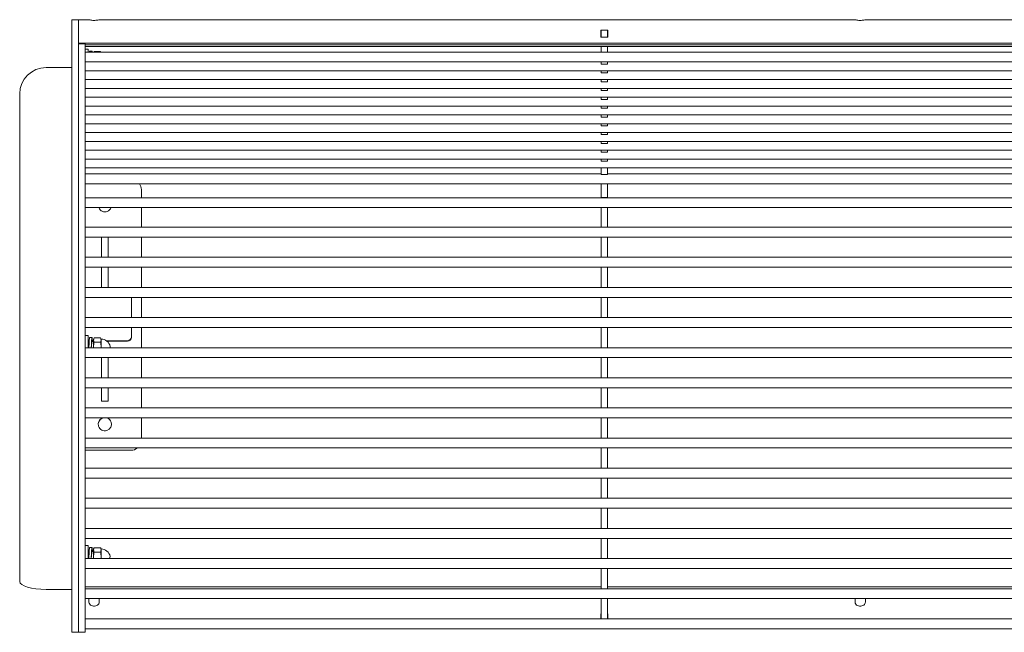
# Model space of a CAD drawing. Units: millimetres. Extents: x -1402 to 7, y 162 to 1250.
# Drawn here: x -1056 to -962, y 743 to 802 of the extents above; entities that cross this region are included whole.
import ezdxf

# ---------------------------------------------------------------- set-up
doc = ezdxf.new("R2010")
doc.units = ezdxf.units.MM
doc.header["$MEASUREMENT"] = 0
doc.layers.add('Visible (ISO)', color=7, linetype='Continuous', lineweight=0)

# ---------------------------------------------------------------- blocks, each defined once
blk = doc.blocks.new('Block_0')
at = {"layer": 'Visible (ISO)', "color": 7, "lineweight": 18}
for p, q in [((-1051.348, 801.272), (-1051.348, 801.671)), ((-1050.713, 801.671), (-1051.348, 801.671)), ((-1051.348, 798.691), (-1051.348, 801.272)), ((-1050.713, 801.277), (-1050.713, 801.671)), ((-1050.713, 801.671), (-1049.707, 801.671)), ((-1050.713, 801.277), (-1050.713, 801.272)), ((-1050.713, 801.272), (-1050.713, 798.691)), ((-1048.719, 801.671), (-976.207, 801.671)), ((-975.219, 801.671), (-902.707, 801.671)), ((-1000.598, 800.674), (-999.923, 800.674)), ((-1000.598, 799.989), (-1000.598, 800.674)), ((-1000.578, 800.416), (-1000.598, 800.416)), ((-1000.578, 800.664), (-999.943, 800.664)), ((-1000.578, 800.005), (-1000.578, 800.664)), ((-999.943, 800.005), (-999.943, 800.664)), ((-999.923, 800.416), (-999.943, 800.416)), ((-999.923, 800.674), (-999.923, 799.989)), ((-900.713, 799.409), (-1050.713, 799.409)), ((-1050.078, 799.347), (-1050.713, 799.347)), ((-1050.078, 798.688), (-1050.078, 799.347)), ((-1050.078, 799.268), (-901.348, 799.268)), ((-999.923, 799.989), (-1000.598, 799.989)), ((-1000.578, 800.005), (-999.943, 800.005)), ((-1000.578, 799.989), (-1000.578, 800.005)), ((-999.943, 799.989), (-999.943, 800.005)), ((-1051.348, 798.691), (-1051.348, 797.665)), ((-1050.713, 798.663), (-1050.713, 798.691)), ((-1050.713, 798.663), (-1050.713, 798.485)), ((-1050.713, 798.485), (-1050.713, 797.328)), ((-1050.078, 799.086), (-901.348, 799.086)), ((-1050.078, 798.829), (-1049.794, 798.829)), ((-1050.078, 798.688), (-1050.078, 798.485)), ((-901.348, 798.566), (-1050.078, 798.566)), ((-1050.078, 798.485), (-1050.078, 797.328)), ((-1049.794, 798.829), (-1049.794, 798.566)), ((-1049.641, 798.643), (-1049.412, 798.643)), ((-1049.215, 798.566), (-1049.193, 798.604)), ((-1048.607, 798.604), (-1049.193, 798.604)), ((-1048.585, 798.566), (-1048.607, 798.604)), ((-1000.578, 798.883), (-1000.578, 799.086)), ((-1000.578, 798.566), (-1000.578, 798.883)), ((-999.943, 798.883), (-999.943, 799.086)), ((-999.943, 798.883), (-999.943, 798.566)), ((-1051.348, 792.95), (-1051.348, 797.665)), ((-1050.713, 788.624), (-1050.713, 797.328)), ((-901.348, 797.614), (-1050.078, 797.614)), ((-1050.078, 797.328), (-1050.078, 788.624)), ((-1000.578, 797.421), (-1000.578, 797.614)), ((-1000.578, 797.416), (-1000.578, 797.421)), ((-1000.578, 797.416), (-999.943, 797.416)), ((-999.943, 797.421), (-999.943, 797.614)), ((-999.943, 797.421), (-999.943, 797.416)), ((-1051.348, 797.082), (-1053.808, 797.082)), ((-901.348, 796.768), (-1050.078, 796.768)), ((-1000.578, 796.574), (-1000.578, 796.768)), ((-1000.578, 796.57), (-1000.578, 796.574)), ((-1000.578, 796.57), (-999.943, 796.57)), ((-999.943, 796.574), (-999.943, 796.768)), ((-999.943, 796.574), (-999.943, 796.57)), ((-901.348, 795.921), (-1050.078, 795.921)), ((-1000.578, 795.727), (-1000.578, 795.921)), ((-1000.578, 795.723), (-1000.578, 795.727)), ((-1000.578, 795.723), (-999.943, 795.723)), ((-999.943, 795.727), (-999.943, 795.921)), ((-999.943, 795.727), (-999.943, 795.723)), ((-1056.348, 794.554), (-1056.348, 757.704)), ((-901.348, 795.075), (-1050.078, 795.075)), ((-1000.578, 794.881), (-1000.578, 795.075)), ((-1000.578, 794.876), (-1000.578, 794.881)), ((-1000.578, 794.876), (-999.943, 794.876)), ((-999.943, 794.881), (-999.943, 795.075)), ((-999.943, 794.881), (-999.943, 794.876)), ((-901.348, 794.229), (-1050.078, 794.229)), ((-1000.578, 794.034), (-1000.578, 794.229)), ((-1000.578, 794.03), (-1000.578, 794.034)), ((-1000.578, 794.03), (-999.943, 794.03)), ((-999.943, 794.034), (-999.943, 794.229)), ((-999.943, 794.034), (-999.943, 794.03)), ((-1051.348, 757.704), (-1051.348, 792.95)), ((-901.348, 793.382), (-1050.078, 793.382)), ((-901.348, 792.536), (-1050.078, 792.536)), ((-1000.578, 793.187), (-1000.578, 793.382)), ((-1000.578, 793.183), (-1000.578, 793.187)), ((-1000.578, 793.183), (-999.943, 793.183)), ((-1000.578, 792.341), (-1000.578, 792.536)), ((-999.943, 793.187), (-999.943, 793.382)), ((-999.943, 793.187), (-999.943, 793.183)), ((-999.943, 792.341), (-999.943, 792.536)), ((-901.348, 791.69), (-1050.078, 791.69)), ((-1000.578, 792.336), (-1000.578, 792.341)), ((-1000.578, 792.336), (-999.943, 792.336)), ((-1000.578, 791.494), (-1000.578, 791.69)), ((-999.943, 792.341), (-999.943, 792.336)), ((-999.943, 791.494), (-999.943, 791.69)), ((-901.348, 790.843), (-1050.078, 790.843)), ((-1000.578, 791.49), (-1000.578, 791.494)), ((-1000.578, 791.49), (-999.943, 791.49)), ((-1000.578, 790.647), (-1000.578, 790.843)), ((-1000.578, 790.643), (-1000.578, 790.647)), ((-1000.578, 790.643), (-999.943, 790.643)), ((-999.943, 791.494), (-999.943, 791.49)), ((-999.943, 790.647), (-999.943, 790.843)), ((-999.943, 790.647), (-999.943, 790.643)), ((-901.348, 789.997), (-1050.078, 789.997)), ((-1000.578, 789.801), (-1000.578, 789.997)), ((-1000.578, 789.797), (-1000.578, 789.801)), ((-1000.578, 789.797), (-999.943, 789.797)), ((-999.943, 789.801), (-999.943, 789.997)), ((-999.943, 789.801), (-999.943, 789.797)), ((-901.348, 789.151), (-1050.078, 789.151)), ((-1000.578, 788.954), (-1000.578, 789.151)), ((-1000.578, 788.95), (-1000.578, 788.954)), ((-1000.578, 788.95), (-999.943, 788.95)), ((-999.943, 788.954), (-999.943, 789.151)), ((-999.943, 788.954), (-999.943, 788.95)), ((-1050.713, 788.624), (-1050.713, 787.185)), ((-1050.078, 788.624), (-1050.078, 787.185)), ((-901.348, 788.304), (-1050.078, 788.304)), ((-1000.578, 788.108), (-1000.578, 788.304)), ((-1000.578, 788.103), (-1000.578, 788.108)), ((-1000.578, 788.103), (-999.943, 788.103)), ((-999.943, 788.108), (-999.943, 788.304)), ((-999.943, 788.108), (-999.943, 788.103)), ((-1050.713, 787.185), (-1050.713, 782.5)), ((-901.348, 787.458), (-1050.078, 787.458)), ((-1050.078, 787.185), (-1050.078, 782.5)), ((-1000.578, 786.892), (-1050.078, 786.892)), ((-1000.578, 786.843), (-1000.578, 787.458)), ((-999.943, 786.843), (-999.943, 787.458)), ((-951.483, 786.892), (-999.943, 786.892)), ((-901.348, 785.94), (-1050.078, 785.94)), ((-1000.578, 786.818), (-1000.578, 786.843)), ((-1000.578, 786.818), (-999.943, 786.818)), ((-1000.578, 784.694), (-1000.578, 785.94)), ((-999.943, 786.843), (-999.943, 786.818)), ((-999.943, 784.694), (-999.943, 785.94)), ((-1044.673, 784.592), (-1044.673, 785.369)), ((-901.348, 784.592), (-1050.078, 784.592)), ((-1000.578, 784.628), (-1000.578, 784.694)), ((-1000.578, 784.592), (-1000.578, 784.628)), ((-1000.578, 784.628), (-999.943, 784.628)), ((-999.943, 784.694), (-999.943, 784.628)), ((-999.943, 784.628), (-999.943, 784.592)), ((-901.348, 783.64), (-1050.078, 783.64)), ((-1044.673, 781.766), (-1044.673, 783.64)), ((-1000.578, 783.624), (-1000.578, 783.64)), ((-1000.578, 783.517), (-1000.578, 783.624)), ((-1000.578, 782.435), (-1000.578, 783.517)), ((-999.943, 783.64), (-999.943, 783.624)), ((-999.943, 783.624), (-999.943, 783.517)), ((-999.943, 782.435), (-999.943, 783.517)), ((-1050.713, 782.5), (-1050.713, 743.772)), ((-1050.078, 782.5), (-1050.078, 743.772)), ((-1000.578, 781.899), (-1000.578, 782.435)), ((-999.943, 782.435), (-999.943, 781.899)), ((-901.348, 781.766), (-1050.078, 781.766)), ((-1000.578, 781.793), (-1000.578, 781.899)), ((-1000.578, 781.766), (-1000.578, 781.793)), ((-999.943, 781.899), (-999.943, 781.793)), ((-999.943, 781.793), (-999.943, 781.766)), ((-901.348, 780.814), (-1050.078, 780.814)), ((-1048.491, 780.755), (-1048.491, 780.814)), ((-1048.491, 780.755), (-1048.491, 779.66)), ((-1047.856, 780.814), (-1047.856, 780.755)), ((-1047.856, 779.66), (-1047.856, 780.755)), ((-1044.673, 778.876), (-1044.673, 780.814)), ((-1000.578, 780.772), (-1000.578, 780.814)), ((-1000.578, 780.681), (-1000.578, 780.772)), ((-1000.578, 779.009), (-1000.578, 780.681)), ((-999.943, 780.814), (-999.943, 780.772)), ((-999.943, 780.772), (-999.943, 780.681)), ((-999.943, 780.681), (-999.943, 779.009)), ((-1048.491, 778.876), (-1048.491, 779.66)), ((-1047.856, 779.66), (-1047.856, 778.876)), ((-901.348, 778.876), (-1050.078, 778.876)), ((-1000.578, 778.904), (-1000.578, 779.009)), ((-1000.578, 778.876), (-1000.578, 778.904)), ((-999.943, 779.009), (-999.943, 778.904)), ((-999.943, 778.904), (-999.943, 778.876)), ((-901.348, 777.924), (-1050.078, 777.924)), ((-1048.491, 777.027), (-1048.491, 777.924)), ((-1047.856, 777.924), (-1047.856, 777.027)), ((-1044.673, 775.987), (-1044.673, 777.924)), ((-1000.578, 777.883), (-1000.578, 777.924)), ((-1000.578, 777.791), (-1000.578, 777.883)), ((-1000.578, 776.119), (-1000.578, 777.791)), ((-999.943, 777.924), (-999.943, 777.883)), ((-999.943, 777.883), (-999.943, 777.791)), ((-999.943, 777.791), (-999.943, 776.119)), ((-1048.491, 777.027), (-1048.491, 776.329)), ((-1047.856, 776.329), (-1047.856, 777.027)), ((-901.348, 775.987), (-1050.078, 775.987)), ((-1048.491, 776.006), (-1048.491, 776.329)), ((-1048.491, 775.987), (-1048.491, 776.006)), ((-1047.856, 776.329), (-1047.856, 776.006)), ((-1047.856, 776.006), (-1047.856, 775.987)), ((-1000.578, 776.014), (-1000.578, 776.119)), ((-1000.578, 775.987), (-1000.578, 776.014)), ((-999.943, 776.119), (-999.943, 776.014)), ((-999.943, 776.014), (-999.943, 775.987)), ((-901.348, 775.034), (-1050.078, 775.034)), ((-1045.633, 775.034), (-1045.633, 773.097)), ((-1044.673, 773.097), (-1044.673, 775.034)), ((-1000.578, 774.993), (-1000.578, 775.034)), ((-1000.578, 774.902), (-1000.578, 774.993)), ((-1000.578, 773.23), (-1000.578, 774.902)), ((-999.943, 775.034), (-999.943, 774.993)), ((-999.943, 774.993), (-999.943, 774.902)), ((-999.943, 774.902), (-999.943, 773.23)), ((-901.348, 773.097), (-1050.078, 773.097)), ((-1000.578, 773.124), (-1000.578, 773.23)), ((-1000.578, 773.097), (-1000.578, 773.124)), ((-999.943, 773.23), (-999.943, 773.124)), ((-999.943, 773.124), (-999.943, 773.097)), ((-901.348, 772.144), (-1050.078, 772.144)), ((-1045.633, 772.144), (-1045.633, 771.261)), ((-1044.673, 770.207), (-1044.673, 772.144)), ((-1000.578, 772.103), (-1000.578, 772.144)), ((-1000.578, 772.012), (-1000.578, 772.103)), ((-1000.578, 770.34), (-1000.578, 772.012)), ((-999.943, 772.144), (-999.943, 772.103)), ((-999.943, 772.103), (-999.943, 772.012)), ((-999.943, 772.012), (-999.943, 770.34)), ((-1050.078, 771.367), (-1049.794, 771.367)), ((-1049.794, 771.367), (-1049.794, 770.207)), ((-1049.679, 770.862), (-1049.794, 770.862)), ((-1049.794, 770.834), (-1049.681, 770.834)), ((-1049.681, 770.834), (-1049.794, 770.834)), ((-1049.681, 770.829), (-1049.794, 770.829)), ((-1049.794, 770.793), (-1049.683, 770.793)), ((-1049.641, 771.18), (-1049.412, 771.18)), ((-1049.412, 770.793), (-1049.257, 770.793)), ((-1049.257, 770.862), (-1049.375, 770.862)), ((-1049.373, 770.834), (-1049.257, 770.834)), ((-1049.257, 770.834), (-1049.373, 770.834)), ((-1049.257, 770.829), (-1049.373, 770.829)), ((-1049.257, 771.031), (-1049.193, 771.141)), ((-1049.257, 771.031), (-1049.257, 770.935)), ((-1049.257, 770.935), (-1049.257, 770.316)), ((-1048.607, 771.141), (-1049.193, 771.141)), ((-1048.543, 771.031), (-1048.607, 771.141)), ((-1048.543, 771.031), (-1048.543, 770.935)), ((-1048.543, 770.935), (-1048.543, 770.316)), ((-1046.033, 770.862), (-1048.022, 770.862)), ((-1047.984, 770.834), (-1046.033, 770.834)), ((-1046.015, 770.834), (-1047.984, 770.834)), ((-1047.979, 770.829), (-1047.856, 770.829)), ((-1047.856, 770.829), (-1047.856, 770.732)), ((-1046.015, 770.829), (-1047.856, 770.829)), ((-1045.633, 771.261), (-1045.633, 771.232)), ((-1045.633, 771.232), (-1045.633, 771.216)), ((-1045.633, 771.216), (-1045.633, 771.211)), ((-901.348, 770.207), (-1050.078, 770.207)), ((-1049.257, 770.316), (-1049.257, 770.207)), ((-1048.607, 770.729), (-1049.193, 770.729)), ((-1048.543, 770.316), (-1048.543, 770.207)), ((-1047.856, 770.732), (-1047.856, 770.707)), ((-1000.578, 770.235), (-1000.578, 770.34)), ((-1000.578, 770.207), (-1000.578, 770.235)), ((-999.943, 770.34), (-999.943, 770.235)), ((-999.943, 770.235), (-999.943, 770.207)), ((-901.348, 769.255), (-1050.078, 769.255)), ((-1048.491, 767.317), (-1048.491, 769.255)), ((-1047.856, 769.255), (-1047.856, 767.317)), ((-1044.673, 767.317), (-1044.673, 769.255)), ((-1000.578, 769.213), (-1000.578, 769.255)), ((-1000.578, 769.122), (-1000.578, 769.213)), ((-1000.578, 767.45), (-1000.578, 769.122)), ((-999.943, 769.255), (-999.943, 769.213)), ((-999.943, 769.213), (-999.943, 769.122)), ((-999.943, 769.122), (-999.943, 767.45)), ((-901.348, 767.317), (-1050.078, 767.317)), ((-1000.578, 767.345), (-1000.578, 767.45)), ((-1000.578, 767.317), (-1000.578, 767.345)), ((-999.943, 767.45), (-999.943, 767.345)), ((-999.943, 767.345), (-999.943, 767.317)), ((-901.348, 766.365), (-1050.078, 766.365)), ((-1048.491, 766.365), (-1048.491, 765.983)), ((-1047.856, 765.983), (-1047.856, 766.365)), ((-1044.673, 764.428), (-1044.673, 766.365)), ((-1000.578, 766.324), (-1000.578, 766.365)), ((-1000.578, 766.232), (-1000.578, 766.324)), ((-1000.578, 764.56), (-1000.578, 766.232)), ((-999.943, 766.365), (-999.943, 766.324)), ((-999.943, 766.324), (-999.943, 766.232)), ((-999.943, 766.232), (-999.943, 764.56)), ((-1048.491, 765.095), (-1048.491, 765.983)), ((-1047.856, 765.983), (-1047.856, 765.095)), ((-901.348, 764.428), (-1050.078, 764.428)), ((-1048.491, 765.062), (-1048.491, 765.095)), ((-1048.491, 765.062), (-1047.856, 765.062)), ((-1047.856, 765.095), (-1047.856, 765.062)), ((-1000.578, 764.455), (-1000.578, 764.56)), ((-1000.578, 764.428), (-1000.578, 764.455)), ((-999.943, 764.56), (-999.943, 764.455)), ((-999.943, 764.455), (-999.943, 764.428)), ((-901.348, 763.475), (-1050.078, 763.475)), ((-1044.673, 761.538), (-1044.673, 763.475)), ((-1000.578, 763.434), (-1000.578, 763.475)), ((-1000.578, 763.343), (-1000.578, 763.434)), ((-1000.578, 761.671), (-1000.578, 763.343)), ((-999.943, 763.475), (-999.943, 763.434)), ((-999.943, 763.434), (-999.943, 763.343)), ((-999.943, 763.343), (-999.943, 761.671)), ((-901.348, 761.538), (-1050.078, 761.538)), ((-1000.578, 761.565), (-1000.578, 761.671)), ((-1000.578, 761.538), (-1000.578, 761.565)), ((-999.943, 761.671), (-999.943, 761.565)), ((-999.943, 761.565), (-999.943, 761.538)), ((-901.348, 760.586), (-1050.078, 760.586)), ((-1000.578, 760.544), (-1000.578, 760.586)), ((-1000.578, 760.453), (-1000.578, 760.544)), ((-1000.578, 758.781), (-1000.578, 760.453)), ((-999.943, 760.586), (-999.943, 760.544)), ((-999.943, 760.544), (-999.943, 760.453)), ((-999.943, 760.453), (-999.943, 758.781)), ((-1050.078, 760.369), (-1045.673, 760.369)), ((-1050.078, 760.369), (-1045.673, 760.369)), ((-901.348, 758.648), (-1050.078, 758.648)), ((-1000.578, 758.676), (-1000.578, 758.781)), ((-1000.578, 758.648), (-1000.578, 758.676)), ((-999.943, 758.781), (-999.943, 758.676)), ((-999.943, 758.676), (-999.943, 758.648)), ((-1056.348, 754.54), (-1056.348, 757.704)), ((-1051.348, 757.704), (-1051.348, 754.54)), ((-901.348, 757.696), (-1050.078, 757.696)), ((-1000.578, 757.655), (-1000.578, 757.696)), ((-1000.578, 757.563), (-1000.578, 757.655)), ((-1000.578, 755.891), (-1000.578, 757.563)), ((-999.943, 757.696), (-999.943, 757.655)), ((-999.943, 757.655), (-999.943, 757.563)), ((-999.943, 757.563), (-999.943, 755.891)), ((-901.348, 755.759), (-1050.078, 755.759)), ((-1000.578, 755.786), (-1000.578, 755.891)), ((-1000.578, 755.759), (-1000.578, 755.786)), ((-999.943, 755.891), (-999.943, 755.786)), ((-999.943, 755.786), (-999.943, 755.759)), ((-901.348, 754.806), (-1050.078, 754.806)), ((-1000.578, 754.765), (-1000.578, 754.806)), ((-1000.578, 754.674), (-1000.578, 754.765)), ((-999.943, 754.806), (-999.943, 754.765)), ((-999.943, 754.765), (-999.943, 754.674)), ((-1056.348, 754.54), (-1056.348, 747.784)), ((-1051.348, 748.286), (-1051.348, 754.54)), ((-1000.578, 753.002), (-1000.578, 754.674)), ((-999.943, 754.674), (-999.943, 753.002)), ((-901.348, 752.869), (-1050.078, 752.869)), ((-1000.578, 752.896), (-1000.578, 753.002)), ((-1000.578, 752.869), (-1000.578, 752.896)), ((-999.943, 753.002), (-999.943, 752.896)), ((-999.943, 752.896), (-999.943, 752.869)), ((-901.348, 751.916), (-1050.078, 751.916)), ((-1000.578, 751.875), (-1000.578, 751.916)), ((-999.943, 751.916), (-999.943, 751.875)), ((-1050.078, 751.237), (-1049.794, 751.237)), ((-1049.794, 751.237), (-1049.794, 749.979)), ((-1049.641, 751.05), (-1049.412, 751.05)), ((-1049.257, 750.901), (-1049.193, 751.012)), ((-1048.607, 751.012), (-1049.193, 751.012)), ((-1048.543, 750.901), (-1048.607, 751.012)), ((-1000.578, 751.784), (-1000.578, 751.875)), ((-1000.578, 750.112), (-1000.578, 751.784)), ((-999.943, 751.875), (-999.943, 751.784)), ((-999.943, 751.784), (-999.943, 750.112)), ((-1049.794, 750.663), (-1049.683, 750.663)), ((-1049.412, 750.663), (-1049.257, 750.663)), ((-1049.257, 750.901), (-1049.257, 750.806)), ((-1049.257, 750.806), (-1049.257, 750.187)), ((-1049.257, 750.187), (-1049.257, 749.979)), ((-1048.607, 750.599), (-1049.193, 750.599)), ((-1048.543, 750.901), (-1048.543, 750.806)), ((-1048.543, 750.806), (-1048.543, 750.187)), ((-1048.543, 750.187), (-1048.543, 749.979)), ((-1000.578, 750.006), (-1000.578, 750.112)), ((-1000.578, 749.979), (-1000.578, 750.006)), ((-999.943, 750.112), (-999.943, 750.006)), ((-999.943, 750.006), (-999.943, 749.979)), ((-901.348, 749.979), (-1050.078, 749.979)), ((-1051.348, 743.585), (-1051.348, 748.286)), ((-901.348, 749.027), (-1050.078, 749.027)), ((-1000.578, 748.985), (-1000.578, 749.027)), ((-1000.578, 748.894), (-1000.578, 748.985)), ((-1000.578, 747.222), (-1000.578, 748.894)), ((-999.943, 749.027), (-999.943, 748.985)), ((-999.943, 748.985), (-999.943, 748.894)), ((-999.943, 748.894), (-999.943, 747.222)), ((-1050.078, 747.263), (-1000.578, 747.263)), ((-1000.578, 747.117), (-1000.578, 747.222)), ((-999.943, 747.263), (-951.483, 747.263)), ((-999.943, 747.222), (-999.943, 747.117)), ((-1053.808, 747.022), (-1051.348, 747.022)), ((-901.348, 747.089), (-1050.078, 747.089)), ((-1000.578, 747.089), (-1000.578, 747.117)), ((-999.943, 747.117), (-999.943, 747.089)), ((-901.348, 746.137), (-1050.078, 746.137)), ((-1049.713, 746.107), (-1049.713, 746.137)), ((-1049.713, 745.81), (-1049.713, 746.107)), ((-1048.713, 746.137), (-1048.713, 746.107)), ((-1048.713, 746.107), (-1048.713, 745.81)), ((-1000.578, 746.096), (-1000.578, 746.137)), ((-1000.578, 746.004), (-1000.578, 746.096)), ((-1000.578, 744.332), (-1000.578, 746.004)), ((-999.943, 746.137), (-999.943, 746.096)), ((-999.943, 746.096), (-999.943, 746.004)), ((-999.943, 746.004), (-999.943, 744.332)), ((-976.213, 746.107), (-976.213, 746.137)), ((-976.213, 745.81), (-976.213, 746.107)), ((-975.213, 746.137), (-975.213, 746.107)), ((-975.213, 746.107), (-975.213, 745.81)), ((-1000.598, 744.2), (-1000.598, 744.669)), ((-1000.598, 744.669), (-1000.578, 744.669)), ((-1000.578, 744.365), (-1000.598, 744.365)), ((-999.943, 744.669), (-999.923, 744.669)), ((-999.923, 744.365), (-999.943, 744.365)), ((-999.923, 744.669), (-999.923, 744.2)), ((-1051.348, 743.585), (-1051.348, 742.928)), ((-1050.713, 743.772), (-1050.713, 742.905)), ((-901.348, 744.2), (-1050.078, 744.2)), ((-1050.078, 743.772), (-1050.078, 742.905)), ((-1000.578, 744.227), (-1000.578, 744.332)), ((-1000.578, 744.2), (-1000.578, 744.227)), ((-999.943, 744.332), (-999.943, 744.227)), ((-999.943, 744.227), (-999.943, 744.2)), ((-1050.713, 742.928), (-1051.348, 742.928)), ((-1050.713, 742.905), (-1050.078, 742.905)), ((-901.348, 743.247), (-1050.078, 743.247))]:
    blk.add_line(p, q, dxfattribs=at)
for points, knots in [([(-1048.719, 801.671), (-1048.736, 801.67), (-1048.787, 801.656), (-1048.864, 801.64), (-1048.96, 801.619), (-1049.095, 801.599), (-1049.229, 801.6), (-1049.372, 801.602), (-1049.512, 801.627), (-1049.602, 801.648), (-1049.657, 801.661), (-1049.694, 801.67), (-1049.707, 801.671)], [0, 0, 0, 0, 1, 1, 1, 2, 2, 2, 3, 3, 3, 4, 4, 4, 4]), ([(-975.219, 801.671), (-975.236, 801.67), (-975.287, 801.656), (-975.364, 801.64), (-975.46, 801.619), (-975.595, 801.599), (-975.729, 801.6), (-975.872, 801.602), (-976.012, 801.627), (-976.102, 801.648), (-976.157, 801.661), (-976.194, 801.67), (-976.207, 801.671)], [0, 0, 0, 0, 1, 1, 1, 2, 2, 2, 3, 3, 3, 4, 4, 4, 4]), ([(-1049.641, 798.643), (-1049.646, 798.643), (-1049.651, 798.624), (-1049.657, 798.588), (-1049.658, 798.581), (-1049.658, 798.574), (-1049.659, 798.566)], [0, 0, 0, 0, 1, 1, 1, 2, 2, 2, 2]), ([(-1049.395, 798.566), (-1049.401, 798.617), (-1049.407, 798.642), (-1049.412, 798.643), (-1049.418, 798.643), (-1049.424, 798.618), (-1049.43, 798.566)], [0, 0, 0, 0, 1, 1, 1, 2, 2, 2, 2]), ([(-1048.766, 783.64), (-1048.639, 783.313), (-1048.272, 783.15), (-1047.944, 783.276), (-1047.777, 783.341), (-1047.645, 783.473), (-1047.581, 783.64)], [0, 0, 0, 0, 1, 1, 1, 2, 2, 2, 2]), ([(-1049.641, 771.18), (-1049.646, 771.18), (-1049.651, 771.161), (-1049.657, 771.125), (-1049.662, 771.086), (-1049.667, 771.027), (-1049.673, 770.951), (-1049.678, 770.874), (-1049.684, 770.782), (-1049.69, 770.679), (-1049.695, 770.577), (-1049.7, 770.467), (-1049.706, 770.355), (-1049.708, 770.305), (-1049.711, 770.256), (-1049.713, 770.207)], [0, 0, 0, 0, 1, 1, 1, 2, 2, 2, 3, 3, 3, 4, 4, 4, 5, 5, 5, 5]), ([(-1049.371, 770.793), (-1049.376, 770.879), (-1049.381, 770.953), (-1049.386, 771.013), (-1049.394, 771.122), (-1049.404, 771.179), (-1049.412, 771.18), (-1049.421, 771.181), (-1049.43, 771.124), (-1049.439, 771.017), (-1049.448, 770.909), (-1049.457, 770.761), (-1049.465, 770.586), (-1049.471, 770.464), (-1049.478, 770.336), (-1049.484, 770.207)], [0, 0, 0, 0, 1, 1, 1, 2, 2, 2, 3, 3, 3, 4, 4, 4, 5, 5, 5, 5]), ([(-1049.393, 770.792), (-1049.396, 770.801), (-1049.399, 770.805), (-1049.403, 770.805), (-1049.411, 770.806), (-1049.421, 770.772), (-1049.429, 770.713), (-1049.437, 770.654), (-1049.447, 770.565), (-1049.456, 770.469), (-1049.463, 770.387), (-1049.471, 770.293), (-1049.479, 770.207)], [0, 0, 0, 0, 1, 1, 1, 2, 2, 2, 3, 3, 3, 4, 4, 4, 4]), ([(-1049.705, 770.462), (-1049.7, 770.512), (-1049.697, 770.565), (-1049.693, 770.627), (-1049.691, 770.657), (-1049.689, 770.689), (-1049.687, 770.722)], [0, 0, 0, 0, 1, 1, 1, 2, 2, 2, 2]), ([(-1048.361, 763.475), (-1048.696, 763.371), (-1048.884, 763.016), (-1048.78, 762.681), (-1048.676, 762.346), (-1048.32, 762.158), (-1047.985, 762.262), (-1047.65, 762.366), (-1047.463, 762.722), (-1047.567, 763.057), (-1047.629, 763.257), (-1047.785, 763.413), (-1047.985, 763.475)], [0, 0, 0, 0, 1, 1, 1, 2, 2, 2, 3, 3, 3, 4, 4, 4, 4]), ([(-1049.641, 751.05), (-1049.646, 751.05), (-1049.651, 751.032), (-1049.657, 750.995), (-1049.662, 750.956), (-1049.667, 750.897), (-1049.673, 750.822), (-1049.678, 750.745), (-1049.684, 750.652), (-1049.69, 750.55), (-1049.695, 750.448), (-1049.7, 750.337), (-1049.706, 750.225), (-1049.71, 750.142), (-1049.714, 750.059), (-1049.718, 749.979)], [0, 0, 0, 0, 1, 1, 1, 2, 2, 2, 3, 3, 3, 4, 4, 4, 5, 5, 5, 5]), ([(-1049.371, 750.663), (-1049.376, 750.749), (-1049.381, 750.823), (-1049.386, 750.884), (-1049.394, 750.992), (-1049.404, 751.05), (-1049.412, 751.05), (-1049.421, 751.051), (-1049.43, 750.995), (-1049.439, 750.887), (-1049.448, 750.78), (-1049.457, 750.631), (-1049.465, 750.457), (-1049.473, 750.302), (-1049.481, 750.138), (-1049.489, 749.979)], [0, 0, 0, 0, 1, 1, 1, 2, 2, 2, 3, 3, 3, 4, 4, 4, 5, 5, 5, 5]), ([(-1049.705, 750.333), (-1049.713, 750.236), (-1049.722, 750.134), (-1049.731, 750.037), (-1049.732, 750.018), (-1049.734, 749.998), (-1049.736, 749.979)], [0, 0, 0, 0, 1, 1, 1, 2, 2, 2, 2]), ([(-1049.705, 750.333), (-1049.7, 750.383), (-1049.697, 750.436), (-1049.693, 750.497), (-1049.691, 750.528), (-1049.689, 750.56), (-1049.687, 750.593)], [0, 0, 0, 0, 1, 1, 1, 2, 2, 2, 2]), ([(-1049.393, 750.663), (-1049.396, 750.671), (-1049.399, 750.676), (-1049.403, 750.676), (-1049.411, 750.676), (-1049.421, 750.642), (-1049.429, 750.583), (-1049.437, 750.525), (-1049.447, 750.435), (-1049.456, 750.34), (-1049.464, 750.245), (-1049.473, 750.136), (-1049.482, 750.041)], [0, 0, 0, 0, 1, 1, 1, 2, 2, 2, 3, 3, 3, 4, 4, 4, 4]), ([(-1048.713, 745.81), (-1048.713, 745.693), (-1048.774, 745.584), (-1048.876, 745.514), (-1048.98, 745.443), (-1049.128, 745.411), (-1049.269, 745.422), (-1049.415, 745.433), (-1049.553, 745.492), (-1049.633, 745.588), (-1049.685, 745.651), (-1049.713, 745.729), (-1049.713, 745.81)], [0, 0, 0, 0, 1, 1, 1, 2, 2, 2, 3, 3, 3, 4, 4, 4, 4]), ([(-975.213, 745.81), (-975.213, 745.693), (-975.274, 745.584), (-975.376, 745.514), (-975.48, 745.443), (-975.628, 745.411), (-975.769, 745.422), (-975.915, 745.433), (-976.053, 745.492), (-976.133, 745.588), (-976.185, 745.651), (-976.213, 745.729), (-976.213, 745.81)], [0, 0, 0, 0, 1, 1, 1, 2, 2, 2, 3, 3, 3, 4, 4, 4, 4])]:
    blk.add_open_spline(points, degree=3, knots=knots, dxfattribs=at)
for points in [[(-1049.193, 798.604), (-1049.201, 798.591), (-1049.208, 798.579), (-1049.214, 798.566)], [(-1048.587, 798.566), (-1048.593, 798.579), (-1048.599, 798.591), (-1048.607, 798.604)], [(-1053.808, 797.082), (-1055.211, 797.082), (-1056.348, 795.95), (-1056.348, 794.554)], [(-1044.673, 785.369), (-1044.673, 785.573), (-1044.736, 785.772), (-1044.852, 785.94)], [(-1049.193, 771.141), (-1049.237, 771.066), (-1049.257, 770.999), (-1049.257, 770.935)], [(-1049.257, 770.935), (-1049.257, 770.871), (-1049.237, 770.804), (-1049.193, 770.729)], [(-1048.543, 770.935), (-1048.543, 770.999), (-1048.563, 771.066), (-1048.607, 771.141)], [(-1048.607, 770.729), (-1048.563, 770.804), (-1048.543, 770.871), (-1048.543, 770.935)], [(-1047.67, 770.316), (-1047.754, 770.732), (-1048.119, 771.031), (-1048.543, 771.031)], [(-1046.033, 770.862), (-1045.812, 770.862), (-1045.633, 771.041), (-1045.633, 771.261)], [(-1046.033, 770.834), (-1045.812, 770.834), (-1045.633, 771.012), (-1045.633, 771.232)], [(-1046.015, 770.834), (-1045.804, 770.834), (-1045.633, 771.005), (-1045.633, 771.216)], [(-1046.015, 770.829), (-1045.804, 770.829), (-1045.633, 771), (-1045.633, 771.211)], [(-1049.705, 770.462), (-1049.712, 770.379), (-1049.72, 770.292), (-1049.727, 770.207)], [(-1049.193, 770.729), (-1049.237, 770.578), (-1049.257, 770.444), (-1049.257, 770.316)], [(-1049.257, 770.316), (-1049.257, 770.28), (-1049.256, 770.244), (-1049.252, 770.207)], [(-1048.543, 770.316), (-1048.543, 770.444), (-1048.563, 770.578), (-1048.607, 770.729)], [(-1048.548, 770.207), (-1048.544, 770.244), (-1048.543, 770.28), (-1048.543, 770.316)], [(-1047.699, 770.207), (-1047.687, 770.243), (-1047.677, 770.279), (-1047.67, 770.316)], [(-1048.361, 763.475), (-1048.627, 763.393), (-1048.808, 763.147), (-1048.808, 762.869)], [(-1047.538, 762.869), (-1047.538, 763.147), (-1047.72, 763.393), (-1047.985, 763.475)], [(-1045.673, 760.369), (-1045.447, 760.369), (-1045.228, 760.445), (-1045.051, 760.586)], [(-1045.673, 760.369), (-1045.447, 760.369), (-1045.228, 760.445), (-1045.051, 760.586)], [(-1049.193, 751.012), (-1049.237, 750.936), (-1049.257, 750.869), (-1049.257, 750.806)], [(-1048.543, 750.806), (-1048.543, 750.869), (-1048.563, 750.936), (-1048.607, 751.012)], [(-1049.482, 750.041), (-1049.484, 750.021), (-1049.485, 750), (-1049.487, 749.979)], [(-1049.257, 750.806), (-1049.257, 750.742), (-1049.237, 750.675), (-1049.193, 750.599)], [(-1049.193, 750.599), (-1049.237, 750.448), (-1049.257, 750.314), (-1049.257, 750.187)], [(-1049.257, 750.187), (-1049.257, 750.119), (-1049.252, 750.05), (-1049.24, 749.979)], [(-1048.607, 750.599), (-1048.563, 750.675), (-1048.543, 750.742), (-1048.543, 750.806)], [(-1048.543, 750.187), (-1048.543, 750.314), (-1048.563, 750.448), (-1048.607, 750.599)], [(-1048.56, 749.979), (-1048.548, 750.05), (-1048.543, 750.119), (-1048.543, 750.187)], [(-1047.67, 750.187), (-1047.754, 750.602), (-1048.119, 750.901), (-1048.543, 750.901)], [(-1047.739, 749.979), (-1047.708, 750.045), (-1047.684, 750.115), (-1047.67, 750.187)], [(-1056.348, 747.784), (-1056.348, 747.363), (-1055.211, 747.022), (-1053.808, 747.022)]]:
    blk.add_open_spline(points, degree=3, dxfattribs=at)

msp = doc.modelspace()

# ---------------------------------------------------------------- block references
at = {"layer": 'Visible (ISO)'}
msp.add_blockref('Block_0', (0, 0), dxfattribs=at)

doc.saveas('drawing.dxf')
